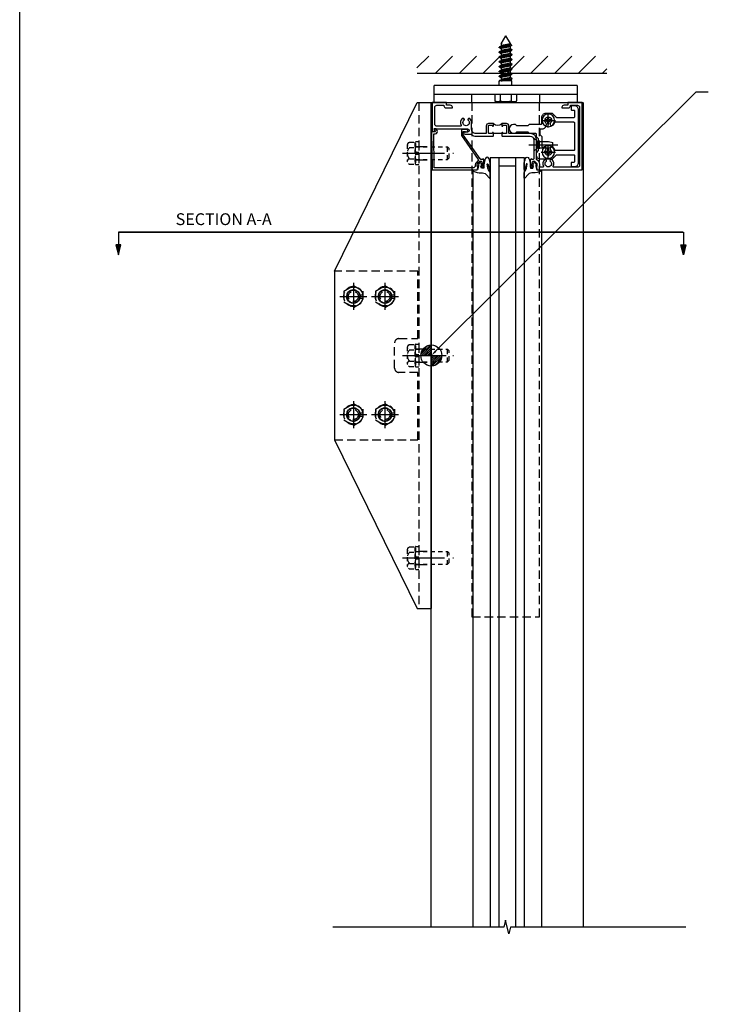
# Model space of a CAD drawing. Units: inches. Extents: x -11 to 126, y -4 to 81.
# Drawn here: x -11 to 9, y 33 to 62 of the extents above; entities that cross this region are included whole.
import ezdxf
from ezdxf import colors
from ezdxf.entities.mleader import LeaderData, LeaderLine
from ezdxf.math import Vec2, Vec3

# ---------------------------------------------------------------- set-up
doc = ezdxf.new("R2010")
doc.units = ezdxf.units.IN
doc.header["$MEASUREMENT"] = 0
for name, pattern in [('CENTER', [2, 1.25, -0.25, 0.25, -0.25]), ('HIDDEN', [0.375, 0.25, -0.125]), ('HIDDEN2', [0.1875, 0.125, -0.0625]), ('PHANTOM', [2.5, 1.25, -0.25, 0.25, -0.25, 0.25, -0.25])]:
    doc.linetypes.add(name, pattern=pattern)
for name, color, linetype in [('CENTER', 1, 'CENTER'), ('dwpoint', 2, 'Continuous'), ('HIDDEN', 4, 'HIDDEN'), ('PHANTOM', 3, 'PHANTOM'), ('R-SWTS-DET1', 1, 'Continuous'), ('R-SWTS-DET2', 4, 'Continuous'), ('R-SWTS-DET3', 5, 'Continuous'), ('TBLOCK', 7, 'Continuous'), ('TEXT', 3, 'Continuous')]:
    doc.layers.add(name, color=color, linetype=linetype)
doc.layers.add('Reinforcing', color=3, linetype='Continuous', lineweight=25)
doc.styles.get("Standard").update_dxf_attribs({"font": 'arial.ttf'})

# ---------------------------------------------------------------- blocks, each defined once
blk = doc.blocks.new('B494390S')
for p, q in [((-2.875, 2.5), (-0.418, 7.5)), ((-0.418, 7.5), (0, 7.5)), ((0, 7.5), (0, -7.5)), ((-2.875, 2.5), (-2.875, -2.5)), ((-2.875, -2.5), (-0.418, -7.5)), ((-0.418, -7.5), (0, -7.5))]:
    blk.add_line(p, q)
for centre in [(-2.312, 1.75), (-1.375, 1.75), (-2.312, -1.75), (-1.375, -1.75)]:
    blk.add_circle(centre, 0.198)
at = {"layer": 'HIDDEN', "linetype": 'HIDDEN'}
for p, q in [((-0.375, 7.5), (-0.375, -7.5)), ((-0.375, 6.198), (0, 6.198)), ((-0.375, 5.801), (0, 5.801)), ((-0.375, 0.198), (0, 0.198)), ((-0.375, -0.198), (0, -0.198)), ((-0.375, -5.801), (0, -5.801)), ((-0.375, -6.198), (0, -6.198))]:
    blk.add_line(p, q, dxfattribs=at)
blk = doc.blocks.new('dwpoint')
at = {"layer": 'dwpoint'}
for p, q in [((-0.311, 0.028), (-0.028, 0.311)), ((-0.296, 0.1), (-0.1, 0.296)), ((0, 0.438), (0, -0.438)), ((-0.438, 0), (0.438, 0)), ((-0.283, 0), (0, 0.283)), ((-0.226, 0), (0, 0.226)), ((-0.17, 0), (0, 0.17)), ((-0.113, 0), (0, 0.113)), ((-0.057, 0), (0, 0.057)), ((0.283, 0), (0, -0.283)), ((0.226, 0), (0, -0.226)), ((0.17, 0), (0, -0.17)), ((0.113, 0), (0, -0.113)), ((0.057, 0), (0, -0.057)), ((0.311, -0.028), (0.028, -0.311)), ((0.296, -0.1), (0.1, -0.296))]:
    blk.add_line(p, q, dxfattribs=at)
blk.add_circle((0, 0), 0.312, dxfattribs=at)
blk = doc.blocks.new('DARRSEC')
for p, q in [((-0.375593, 0.074131), (-0.672113, 0)), ((-0.672113, 0), (-0.375593, -0.074132)), ((-0.375593, -0.074132), (-0.375593, 0.074131)), ((0, 0), (-0.375593, 0))]:
    blk.add_line(p, q)
blk.add_solid([(-0.672113, 0), (-0.375593, 0.074131), (-0.375593, -0.074132)])
blk = doc.blocks.new('B028780H')
for p, q in [((-0.281, 0.162), (0, 0.324)), ((0, 0.324), (0.281, 0.162)), ((-0.281, 0.162), (-0.281, -0.162)), ((0.281, 0.162), (0.281, -0.162)), ((-0.281, -0.162), (0, -0.324)), ((0, -0.324), (0.281, -0.162))]:
    blk.add_line(p, q)
for radius in [0.281, 0.148]:
    blk.add_circle((0, 0), radius)
at = {"layer": 'CENTER'}
for p, q in [((0, 0.4), (0, -0.4)), ((-0.4, 0), (0.4, 0))]:
    blk.add_line(p, q, dxfattribs=at)
at = {"layer": 'HIDDEN'}
blk.add_circle((0, 0), 0.188, dxfattribs=at)
blk = doc.blocks.new('B028779H')
for p, q in [((0.188, 0.048), (0.288, 0.048)), ((0.188, -0.048), (0.288, -0.048))]:
    blk.add_line(p, q)
for radius, start, end in [(0.292, 9.516, 350.4827), (0.195, 14.3584, 345.6396)]:
    blk.add_arc((0, 0), radius, start, end)
at = {"layer": 'CENTER'}
for p, q in [((0, 0.389), (0, -0.389)), ((-0.389, 0), (0.389, 0))]:
    blk.add_line(p, q, dxfattribs=at)
blk = doc.blocks.new('B451CG004')
blk.add_lwpolyline([(0.86, -0.228), (0.898, -0.228), (0.898, -0.257), (0.91, -0.257, 0.414214), (0.93, -0.237), (0.93, -0.208, 0.414214), (0.91, -0.188), (0.708, -0.188, 0.414214), (0.67, -0.226), (0.692, -0.226), (0.692, -0.268, -0.414214), (0.672, -0.288), (0.67, -0.288), (0.67, -0.302), (-0.044, -0.802), (-0.141, -0.802), (-0.141, -0.744, 1.660521), (-0.204, -0.711), (-0.204, -0.857), (-0.027, -0.857), (0.688, -0.356, -0.36397), (0.72, -0.359), (0.784, -0.422, 0.198912), (0.846, -0.448), (0.868, -0.448, -0.414214), (0.938, -0.518), (0.938, -1.665), (-0.076, -1.678), (-0.076, -1.632, 0.577398), (-0.169, -1.578), (-0.216, -1.605), (-0.218, -1.661, 0.589976), (-0.203, -1.67), (-0.139, -1.633), (-0.139, -1.741), (1, -1.726), (1, -0.393), (0.898, -0.357), (0.898, -0.386), (0.826, -0.386, -0.198912), (0.808, -0.379), (0.742, -0.312), (0.742, -0.27, -0.354119), (0.757, -0.25)], format="xyb", close=True)
blk = doc.blocks.new('B451TCG003')
at = {"color": 7}
blk.add_line((-0.08, 0.341), (-0.08, 0.091), dxfattribs=at)
for points in [[(-0.31, 0.372), (-0.31, 0.372, -0.414214), (-0.325, 0.387), (-0.325, 0.467, -0.414214), (-0.31, 0.482), (-0.095, 0.482, -0.414214), (-0.08, 0.467), (-0.08, 0.387, -0.419023), (-0.095, 0.372, 1.008231), (-0.096, 0.341), (-0.01, 0.341), (0, 0.351), (0, 1.187, -0.414214), (0.1, 1.287), (0.24, 1.287), (0.25, 1.297), (0.26, 1.287), (0.666, 1.287), (0.666, 1.287, -0.414214), (0.691, 1.263), (0.691, 1.226), (0.669, 1.226, 0.414214), (0.708, 1.187), (0.909, 1.187, 0.414214), (0.929, 1.208), (0.929, 1.237, 0.414214), (0.909, 1.257), (0.897, 1.257), (0.897, 1.228), (0.859, 1.228), (0.757, 1.25, -0.354119), (0.741, 1.27), (0.741, 1.311), (0.808, 1.378, -0.198912), (0.826, 1.385), (0.897, 1.385), (0.897, 1.356), (1, 1.392), (1, 2.726), (-1, 2.726), (-1, 2.295), (-0.92, 2.295), (-0.92, 2.187, 0.414214), (-0.858, 2.125), (-0.84, 2.125), (-0.84, 2.313, 0.414214), (-0.902, 2.375), (-0.92, 2.375), (-0.92, 2.586, -0.414214), (-0.86, 2.646), (0.86, 2.646, -0.414214), (0.92, 2.586), (0.92, 1.883, -0.537839), (0.89, 1.865, 0.338036), (0.692, 1.833), (0.692, 1.789), (0.721, 1.772, 0.386545), (0.735, 1.775, -3.127286), (0.735, 1.664, 0.386545), (0.721, 1.667), (0.692, 1.65), (0.692, 1.606, 0.338036), (0.89, 1.574, -0.537839), (0.92, 1.556), (0.92, 1.485, -0.414214), (0.9, 1.465), (0.826, 1.465, 0.19902), (0.752, 1.435), (0.692, 1.375, -0.199018), (0.674, 1.367), (0.09, 1.367, 0.414211), (-0.08, 1.197), (-0.08, 0.572, -0.414214), (-0.1, 0.552), (-0.305, 0.552, 0.414214), (-0.375, 0.482), (-0.375, 0.341), (-0.31, 0.341, 1)], [(-0.31, 0.091), (-0.375, 0.091), (-0.375, -0.05, 0.414214), (-0.305, -0.12), (-0.1, -0.12, -0.414214), (-0.08, -0.14), (-0.08, -0.428, -0.414214), (-0.205, -0.553), (-0.406, -0.553, 0.206445), (-0.526, -0.605), (-0.526, -0.649), (-0.497, -0.666, 0.386545), (-0.483, -0.663, -3.127286), (-0.483, -0.773, 0.386545), (-0.497, -0.77), (-0.526, -0.787), (-0.526, -0.831, 0.339754), (-0.328, -0.863, -0.568098), (-0.298, -0.881), (-0.298, -1.586, -0.414214), (-0.358, -1.646), (-0.86, -1.646, -0.414214), (-0.92, -1.586), (-0.92, -1.375), (-0.902, -1.375, 0.414214), (-0.84, -1.313), (-0.84, -1.125), (-0.858, -1.125, 0.414214), (-0.92, -1.187), (-0.92, -1.295), (-1, -1.295), (-1, -1.726), (-0.138, -1.726), (-0.138, -1.634, 0.57735), (-0.153, -1.626), (-0.218, -1.663), (-0.218, -0.672, -1), (-0.124, -0.672), (-0.124, -0.75, 1), (-0.062, -0.75), (-0.062, -0.564, 0.207981), (0, -0.421), (0, 0.081), (-0.01, 0.091), (-0.096, 0.091, 1), (-0.096, 0.061), (-0.095, 0.061, -0.414214), (-0.08, 0.046), (-0.08, -0.035, -0.414214), (-0.095, -0.05), (-0.31, -0.05, -0.414214), (-0.325, -0.035), (-0.325, 0.046, -0.419023), (-0.31, 0.061, 1.008231)]]:
    blk.add_lwpolyline(points, format="xyb", close=True)
blk.add_arc((-0.506, 0.216), 0.181, 316.3972, 43.6028, dxfattribs=at)
blk = doc.blocks.new('B451CG025')
for points in [[(-0.88, 2.395), (-0.795, 2.395, 0.414214), (-0.775, 2.415), (-0.775, 2.475, -0.414214), (-0.755, 2.495), (-0.569, 2.495, -0.414214), (-0.549, 2.475), (-0.549, 1.973, -0.198912), (-0.555, 1.959), (-0.672, 1.842), (-0.672, 1.642, 0.414214), (-0.547, 1.517), (-0.367, 1.517, -0.414214), (-0.347, 1.497), (-0.347, 1.151), (-0.31, 1.113), (-0.31, 0.788), (-0.347, 0.751), (-0.347, 0.691, 1), (-0.09, 0.691), (-0.09, 0.751), (-0.127, 0.788), (-0.127, 1.113), (-0.09, 1.151), (-0.09, 1.338, -0.414214), (-0.07, 1.358), (0.008, 1.358), (0.07, 1.418), (0.427, 1.418), (0.487, 1.358), (0.547, 1.358, 0.414214), (0.672, 1.483), (0.672, 1.842), (0.555, 1.959, -0.198912), (0.549, 1.973), (0.549, 2.475, -0.414214), (0.569, 2.495), (0.755, 2.495, -0.414214), (0.775, 2.475), (0.775, 2.415, 0.414214), (0.795, 2.395), (0.88, 2.395, 0.414214), (0.9, 2.415), (0.9, 2.495, 0.414214), (0.775, 2.62), (-0.775, 2.62, 0.414214), (-0.9, 2.495), (-0.9, 2.415, 0.414214)], [(-0.043, 1.483), (-0.222, 1.483), (-0.222, 1.539, 0.414214), (-0.347, 1.664), (-0.363, 1.664, 0.199074), (-0.398, 1.649, -2.41634), (-0.398, 1.79, 1), (-0.327, 1.861, 0.122124), (-0.41, 1.911, -0.328857), (-0.424, 1.93), (-0.424, 2.475, -0.414214), (-0.404, 2.495), (0.404, 2.495, -0.414214), (0.424, 2.475), (0.424, 1.93, -0.328857), (0.41, 1.911, 0.122124), (0.327, 1.861, 1), (0.398, 1.79, -2.41634), (0.398, 1.649, 1), (0.327, 1.578, 0.001955), (0.329, 1.577, -0.670785), (0.315, 1.543), (0.019, 1.543)]]:
    blk.add_lwpolyline(points, format="xyb", close=True)
blk = doc.blocks.new('B451CG225-S')
blk.add_blockref('B451CG025', (0, 0))
blk = doc.blocks.new('B028400H')
for p, q in [((-0.099, 0.015), (-0.099, -0.015)), ((-0.099, 0.015), (-0.065, 0.015)), ((-0.015, 0.099), (0.015, 0.099)), ((-0.015, 0.099), (-0.015, 0.065)), ((0.015, 0.099), (0.015, 0.065)), ((0.065, 0.015), (0.099, 0.015)), ((0.099, 0.015), (0.099, -0.015)), ((-0.099, -0.015), (-0.065, -0.015)), ((-0.015, -0.065), (-0.015, -0.099)), ((-0.015, -0.099), (0.015, -0.099)), ((0.015, -0.065), (0.015, -0.099)), ((0.065, -0.015), (0.099, -0.015))]:
    blk.add_line(p, q)
blk.add_circle((0, 0), 0.186)
for centre, start, end in [((-0.065, 0.065), 270, 0), ((0.065, 0.065), 180, 270), ((-0.065, -0.065), 0, 89.9999), ((0.065, -0.065), 90, 180)]:
    blk.add_arc(centre, 0.0498, start, end)
at = {"layer": 'CENTER'}
for p, q in [((-0.212, 0), (0.212, 0)), ((0, 0.212), (0, -0.212))]:
    blk.add_line(p, q, dxfattribs=at)
blk = doc.blocks.new('B128345')
for p, q in [((0, 0.192), (0.112, 0.095)), ((0, 0.192), (0, -0.192)), ((0.112, 0.095), (0.437, 0.095)), ((0.112, -0.095), (0.112, 0.095)), ((0.437, 0.095), (0.562, 0.065)), ((0.562, -0.065), (0.562, 0.065)), ((0, -0.192), (0.112, -0.095)), ((0.112, -0.095), (0.437, -0.095)), ((0.437, -0.095), (0.562, -0.065))]:
    blk.add_line(p, q)
at = {"layer": 'CENTER'}
blk.add_line((-0.144, 0), (0.718, 0), dxfattribs=at)
blk = doc.blocks.new('B451CG525-S')
for name in ['B451CG225-S', 'B451CG025']:
    blk.add_blockref(name, (0, 0))
at = {"xscale": -1, "rotation": 270}
for p in [(-0.469, 1.72), (0.469, 1.72)]:
    blk.add_blockref('B028400H', p, dxfattribs=at)
at = {"rotation": 90}
blk.add_blockref('B128345', (0.25, 1.289), dxfattribs=at)
blk = doc.blocks.new('B027074-M')
blk.add_lwpolyline([(0.062, 0.144), (0.035, 0.149), (0.069, 0.257), (0.13, 0.261), (0.205, 0.259), (0.195, 0.29, 0.12571), (-0.037, 0.341, -0.226084), (-0.19, 0.391), (-0.286, 0.502, 0.644976), (-0.312, 0.49), (-0.31, 0.361, 0.151869), (-0.294, 0.316), (-0.255, 0.257, -0.029345), (-0.238, 0.205), (-0.221, 0.083, -0.653812), (-0.241, 0.076), (-0.285, 0.241, 0.888636), (-0.31, 0.239), (-0.31, 0.105, 0.064205), (-0.268, -0.084, 0.689636), (-0.165, -0.084, 0.070356), (-0.124, 0.105), (-0.124, 0.201), (-0.051, 0.201), (-0.029, 0.147), (-0.068, 0.142), (-0.034, 0.106), (-0.065, 0.084), (-0.004, 0.03), (0.052, 0.096), (0.027, 0.106)], format="xyb", close=True)
blk = doc.blocks.new('B128963E')
at = {"layer": 'CENTER'}
blk.add_line((-0.389, 0), (1.125, 0), dxfattribs=at)
at = {"layer": 'HIDDEN', "ltscale": 0.5}
for p, q in [((-0.21, 0.306), (-0.177, 0.325)), ((-0.177, 0.325), (-0.02, 0.325)), ((-0.02, 0.325), (-0.02, -0.325)), ((-0.243, 0.249), (-0.243, -0.249)), ((-0.177, 0.165), (-0.02, 0.165)), ((-0.02, 0.287), (0, 0.287)), ((0, 0.287), (0, -0.287)), ((0, 0.187), (0.953, 0.187)), ((1, 0.141), (0.953, 0.187)), ((0.953, -0.188), (0.953, 0.187)), ((1, -0.141), (1, 0.141)), ((-0.177, -0.165), (-0.02, -0.165)), ((-0.02, -0.287), (0, -0.287)), ((0, -0.188), (0.953, -0.188)), ((1, -0.141), (0.953, -0.188)), ((-0.21, -0.306), (-0.177, -0.325)), ((-0.177, -0.325), (-0.02, -0.325))]:
    blk.add_line(p, q, dxfattribs=at)
for centre, radius, start, end in [((-0.166, 0.242), 0.0777, 124.9601, 261.387), ((-0.002, 0), 0.241, 136.6462, 223.3537), ((-0.166, -0.242), 0.0777, 98.6128, 235.0399)]:
    blk.add_arc(centre, radius, start, end, dxfattribs=at)
blk = doc.blocks.new('B028779-HID')
at = {"layer": 'HIDDEN'}
for p, q in [((-0.094, -0.33), (-0.094, 0.33)), ((-0.084, 0.34), (-0.01, 0.34)), ((0, 0.33), (0, -0.33)), ((-0.094, 0.194), (0, 0.194)), ((-0.094, 0.03), (0, 0.03)), ((-0.094, -0.032), (0, -0.032)), ((-0.094, -0.196), (0, -0.196)), ((-0.084, -0.34), (-0.01, -0.34))]:
    blk.add_line(p, q, dxfattribs=at)
for centre, start, end in [((-0.084, 0.33), 90, 180), ((-0.01, 0.33), 0, 90), ((-0.084, -0.33), 180, 270), ((-0.01, -0.33), 270, 0)]:
    blk.add_arc(centre, 0.01, start, end, dxfattribs=at)

msp = doc.modelspace()

# ---------------------------------------------------------------- hatches: boundary and pattern name
at = {"layer": 'R-SWTS-DET3'}
h = msp.add_hatch(dxfattribs=at)
h.set_pattern_fill('ANSI31', color=256, scale=4, style=0)
h.set_pattern_definition([(45, (-11.3129, 2.3566), (-0.3535534, 0.3535534), [])])
h.paths.add_polyline_path([(6.10443, 61.159022), (0.47035, 61.159022), (0.47035, 60.658445), (6.10443, 60.658445)])

# ---------------------------------------------------------------- linework, layer by layer
msp.add_lwpolyline([(8.444389, 35.339678), (3.252503, 35.339678), (3.202503, 35.139678), (3.102503, 35.539678), (3.052503, 35.339678), (-2.02685, 35.339678)])
at = {"layer": 'HIDDEN'}
msp.add_lwpolyline([(-1.976192, 49.783459), (0.498799, 49.783459), (0.498799, 51.783459), (-0.064201, 51.783459, -0.414213562), (-0.189201, 51.908459), (-0.189201, 52.658459, -0.414213562), (-0.064201, 52.783459), (0.498799, 52.783459), (0.498799, 54.783459), (-1.976197, 54.783457)], format="xyb", dxfattribs=at)
for centre in [(-1.413701, 54.033459), (-0.476201, 54.033459), (-1.413701, 50.533459), (-0.476201, 50.533459)]:
    msp.add_circle(centre, 0.1985, dxfattribs=at)
at = {"layer": 'PHANTOM', "const_width": 0.05}
msp.add_lwpolyline([(8.376539, 55.936331), (-8.383143, 55.936331)], dxfattribs=at)
at = {"layer": 'R-SWTS-DET1'}
for p, q in [((0.898588, 59.783445), (5.398588, 59.783445)), ((0.898795, 35.339678), (0.898796, 59.783445)), ((0.922794, 59.783445), (1.353586, 59.783445)), ((1.353586, 59.783445), (4.943586, 59.783445)), ((4.943586, 59.783445), (5.374789, 59.783445)), ((5.398796, 59.783445), (5.398795, 35.339678))]:
    msp.add_line(p, q, dxfattribs=at)
at = {"layer": 'R-SWTS-DET2'}
for p, q in [((3.103796, 61.762941), (2.965172, 61.522838)), ((3.103796, 61.762941), (3.236296, 61.533445)), ((2.916296, 61.408199), (2.916296, 61.425548)), ((2.920299, 61.430255), (2.976787, 61.46387)), ((2.971296, 61.373179), (2.920299, 61.403492)), ((2.920299, 61.287397), (2.976787, 61.321013)), ((2.971296, 61.516035), (2.967683, 61.518203)), ((2.971296, 61.519302), (2.971296, 61.460568)), ((2.971296, 61.376445), (2.971296, 61.317711)), ((3.271224, 61.465423), (3.230805, 61.441305)), ((3.287292, 61.332063), (3.230805, 61.298448)), ((3.236296, 61.533445), (3.236296, 61.52873)), ((3.236296, 61.444607), (3.236296, 61.385873)), ((3.236296, 61.389139), (3.287292, 61.358826)), ((3.236296, 61.30175), (3.236296, 61.243016)), ((3.240378, 61.526373), (3.273349, 61.469266)), ((3.291296, 61.33677), (3.291296, 61.354119)), ((2.916296, 61.265342), (2.916296, 61.28269)), ((2.916296, 61.122485), (2.916296, 61.139833)), ((2.971296, 61.230322), (2.920299, 61.260635)), ((2.920299, 61.14454), (2.976787, 61.178156)), ((2.971296, 61.087464), (2.920299, 61.117778)), ((2.920299, 61.001683), (2.976787, 61.035299)), ((2.971296, 61.233588), (2.971296, 61.174854)), ((2.971296, 61.09073), (2.971296, 61.031996)), ((3.287292, 61.189206), (3.230805, 61.155591)), ((3.287292, 61.046349), (3.230805, 61.012733)), ((3.236296, 61.246282), (3.287292, 61.215969)), ((3.236296, 61.158893), (3.236296, 61.100159)), ((3.236296, 61.103425), (3.287292, 61.073112)), ((3.236296, 61.016036), (3.236296, 60.957302)), ((3.291296, 61.193913), (3.291296, 61.211262)), ((3.291296, 61.051056), (3.291296, 61.068405)), ((2.916296, 60.979628), (2.916296, 60.996976)), ((2.916296, 60.83677), (2.916296, 60.854119)), ((2.971296, 60.944607), (2.920299, 60.974921)), ((2.920299, 60.858826), (2.976787, 60.892442)), ((2.971296, 60.80175), (2.920299, 60.832064)), ((2.920299, 60.715969), (2.976787, 60.749585)), ((2.971296, 60.947873), (2.971296, 60.889139)), ((2.971296, 60.805016), (2.971296, 60.746282)), ((3.287292, 60.903492), (3.230805, 60.869876)), ((3.287292, 60.760635), (3.230805, 60.727019)), ((3.236296, 60.960568), (3.287292, 60.930255)), ((3.236296, 60.873179), (3.236296, 60.814445)), ((3.236296, 60.817711), (3.287292, 60.787397)), ((3.236296, 60.730322), (3.236296, 60.671588)), ((3.291296, 60.908199), (3.291296, 60.925548)), ((3.291296, 60.765342), (3.291296, 60.78269)), ((2.916296, 60.693913), (2.916296, 60.711262)), ((2.916296, 60.551056), (2.916296, 60.568405)), ((2.916296, 60.283445), (2.916296, 60.426445)), ((3.291296, 60.426445), (2.916296, 60.426445)), ((2.971296, 60.658893), (2.920299, 60.689206)), ((2.920299, 60.573112), (2.976787, 60.606727)), ((2.971296, 60.516036), (2.920299, 60.546349)), ((2.920299, 60.430255), (2.976787, 60.46387)), ((2.971296, 60.662159), (2.971296, 60.603425)), ((2.971296, 60.519302), (2.971296, 60.460568)), ((3.287292, 60.617778), (3.230805, 60.584162)), ((3.287292, 60.474921), (3.230805, 60.441305)), ((3.236296, 60.674854), (3.287292, 60.64454)), ((3.236296, 60.587464), (3.236296, 60.52873)), ((3.236296, 60.531996), (3.287292, 60.501683)), ((3.236296, 60.444607), (3.236296, 60.426445)), ((3.291296, 60.622485), (3.291296, 60.639833)), ((3.291296, 60.479628), (3.291296, 60.496976)), ((3.291296, 60.283445), (3.291296, 60.426445)), ((5.228796, 60.283445), (0.978796, 60.283445)), ((0.978796, 60.033445), (0.978796, 60.283445)), ((5.228796, 60.283445), (5.228796, 60.033445)), ((0.978796, 60.033445), (5.228796, 60.033445)), ((0.978796, 59.783445), (0.978796, 60.033445)), ((2.103796, 59.783445), (2.103796, 60.033445)), ((2.779036, 60.033445), (2.779036, 59.828734)), ((2.941416, 60.033445), (2.941416, 59.828734)), ((3.266175, 60.033445), (3.266175, 59.828734)), ((3.428555, 60.033445), (3.428555, 59.828734)), ((4.103796, 60.033445), (4.103796, 59.783445)), ((5.228796, 60.033445), (5.228796, 59.783445)), ((2.822546, 59.808445), (2.779036, 59.828734)), ((3.385046, 59.808445), (2.822546, 59.808445)), ((3.385046, 59.808445), (3.428555, 59.828734)), ((2.131929, 57.783445), (2.131929, 35.339678)), ((4.166536, 57.783445), (4.166536, 35.339678))]:
    msp.add_line(p, q, dxfattribs=at)
at = {"layer": 'R-SWTS-DET2', "flags": 128}
for points in [[(2.944507, 61.438182), (2.94226, 61.437655), (2.940099, 61.437129), (2.938026, 61.436603), (2.936042, 61.436076), (2.934148, 61.43555), (2.932345, 61.435023), (2.930634, 61.434497), (2.929015, 61.433971), (2.927491, 61.433444), (2.92606, 61.432918), (2.924725, 61.432391), (2.923486, 61.431865), (2.922344, 61.431338), (2.921299, 61.430812), (2.920352, 61.430285), (2.919503, 61.429759), (2.918753, 61.429233), (2.918102, 61.428706), (2.917551, 61.42818), (2.917099, 61.427653), (2.916748, 61.427127), (2.916497, 61.4266), (2.916346, 61.426074), (2.916296, 61.425548)], [(3.287292, 61.358826), (3.290869, 61.355654), (3.290809, 61.352481), (3.287115, 61.349309), (3.279858, 61.346137), (3.269179, 61.342964), (3.255286, 61.339792), (3.238448, 61.33662), (3.218994, 61.333447), (3.1973, 61.330275), (3.173789, 61.327103), (3.148918, 61.32393), (3.123169, 61.320758), (3.097044, 61.317586), (3.07105, 61.314414), (3.045693, 61.311241), (3.021465, 61.308069), (2.998837, 61.304897), (2.978249, 61.301724), (2.960102, 61.298552), (2.944747, 61.29538), (2.932483, 61.292207), (2.923549, 61.289035), (2.918118, 61.285863), (2.916296, 61.28269)], [(2.920299, 61.403492), (2.918221, 61.404938), (2.916893, 61.406383), (2.916321, 61.407828), (2.916505, 61.409274), (2.917446, 61.410719), (2.91914, 61.412164), (2.92158, 61.41361), (2.924757, 61.415055), (2.928656, 61.416501), (2.933263, 61.417946), (2.938559, 61.419392), (2.944523, 61.420837), (2.95113, 61.422282), (2.958354, 61.423728), (2.966166, 61.425173), (2.974533, 61.426619), (2.983423, 61.428064), (2.992799, 61.429509), (3.002624, 61.430955), (3.012857, 61.4324), (3.023458, 61.433846), (3.034383, 61.435291), (3.045589, 61.436737), (3.05703, 61.438182)], [(2.920299, 61.260635), (2.916723, 61.263807), (2.916782, 61.26698), (2.920476, 61.270152), (2.927733, 61.273324), (2.938412, 61.276496), (2.952305, 61.279669), (2.969143, 61.282841), (2.988597, 61.286013), (3.010291, 61.289186), (3.033802, 61.292358), (3.058674, 61.29553), (3.084422, 61.298703), (3.110547, 61.301875), (3.136541, 61.305047), (3.161898, 61.30822), (3.186126, 61.311392), (3.208754, 61.314564), (3.229342, 61.317737), (3.24749, 61.320909), (3.262845, 61.324081), (3.275108, 61.327254), (3.284043, 61.330426), (3.289473, 61.333598), (3.291296, 61.33677)], [(2.944507, 61.438182), (2.956615, 61.44156), (2.970066, 61.444971), (2.984747, 61.448418), (3.000497, 61.4519), (3.017172, 61.455419), (3.03454, 61.458966), (3.052447, 61.46255), (3.070749, 61.466182), (3.08921, 61.469858), (3.107549, 61.473567), (3.125591, 61.477322), (3.143155, 61.481135), (3.159923, 61.484987), (3.175676, 61.488884), (3.190242, 61.492841), (3.203384, 61.496855), (3.214849, 61.500914), (3.224493, 61.505036), (3.232154, 61.509228), (3.237645, 61.513471), (3.240872, 61.517783), (3.24175, 61.522176), (3.240225, 61.526631), (3.236296, 61.531162)], [(2.996114, 61.533445), (2.992909, 61.532789), (2.989864, 61.532136), (2.98698, 61.531485), (2.98426, 61.530835), (2.981706, 61.530188), (2.979321, 61.529541), (2.977108, 61.528896), (2.975073, 61.528253), (2.973218, 61.527612), (2.971545, 61.526973), (2.970055, 61.526335), (2.968749, 61.5257), (2.967628, 61.525065), (2.966693, 61.524432), (2.965947, 61.5238), (2.965391, 61.523172), (2.965023, 61.522545), (2.964843, 61.521921), (2.964851, 61.521298), (2.965045, 61.520677), (2.965426, 61.520057), (2.965993, 61.519438), (2.966746, 61.51882), (2.967683, 61.518203)], [(3.230723, 61.441305), (3.225357, 61.438602), (3.2183, 61.4359), (3.209624, 61.433197), (3.199418, 61.430495), (3.18785, 61.427792), (3.175106, 61.42509), (3.161374, 61.422387), (3.146841, 61.419685), (3.131697, 61.416982), (3.116145, 61.41428), (3.100413, 61.411577), (3.084725, 61.408875), (3.069308, 61.406172), (3.054388, 61.40347), (3.040183, 61.400767), (3.026873, 61.398065), (3.01463, 61.395362), (3.003626, 61.39266), (2.994032, 61.389957), (2.986017, 61.387255), (2.979692, 61.384552), (2.975107, 61.38185), (2.972307, 61.379147), (2.971339, 61.376445)], [(2.996169, 61.533445), (2.994211, 61.532855), (2.992326, 61.532266), (2.990515, 61.531677), (2.988778, 61.531088), (2.987118, 61.530498), (2.985534, 61.529909), (2.984028, 61.52932), (2.982602, 61.52873), (2.981255, 61.528141), (2.97999, 61.527552), (2.978807, 61.526963), (2.977707, 61.526373), (2.976691, 61.525784), (2.97576, 61.525195), (2.974916, 61.524605), (2.97416, 61.524016), (2.973491, 61.523427), (2.972913, 61.522838), (2.972424, 61.522248), (2.972027, 61.521659), (2.971721, 61.52107), (2.971505, 61.52048), (2.971379, 61.519891), (2.971343, 61.519302)], [(3.236216, 61.52873), (3.235286, 61.526028), (3.232526, 61.523325), (3.227945, 61.520623), (3.221572, 61.51792), (3.213523, 61.515218), (3.203941, 61.512515), (3.192971, 61.509813), (3.180754, 61.50711), (3.167436, 61.504408), (3.1532, 61.501705), (3.138265, 61.499003), (3.122849, 61.4963), (3.107174, 61.493598), (3.091459, 61.490895), (3.07592, 61.488193), (3.060767, 61.48549), (3.046209, 61.482788), (3.032454, 61.480085), (3.01971, 61.477383), (3.008181, 61.47468), (2.998012, 61.471978), (2.989319, 61.469275), (2.982215, 61.466573), (2.976813, 61.46387)], [(3.236255, 61.385873), (3.235289, 61.383171), (3.232491, 61.380468), (3.227906, 61.377766), (3.221579, 61.375063), (3.21356, 61.372361), (3.203965, 61.369658), (3.192964, 61.366956), (3.180724, 61.364253), (3.167416, 61.361551), (3.153207, 61.358848), (3.138283, 61.356146), (3.122865, 61.353443), (3.107178, 61.350741), (3.091447, 61.348038), (3.075899, 61.345336), (3.060755, 61.342633), (3.046219, 61.339931), (3.032481, 61.337228), (3.019733, 61.334526), (3.008167, 61.331823), (2.997973, 61.329121), (2.9893, 61.326418), (2.982234, 61.323716), (2.976856, 61.321013)], [(3.273349, 61.469266), (3.273594, 61.46791), (3.27276, 61.466559), (3.270854, 61.465212), (3.267886, 61.463868), (3.263893, 61.462534), (3.258904, 61.461206), (3.252947, 61.459885), (3.24605, 61.458566), (3.238255, 61.45725), (3.229645, 61.455944), (3.220266, 61.454644), (3.210165, 61.453349), (3.199387, 61.452058), (3.18799, 61.450769), (3.176088, 61.449488), (3.163745, 61.448214), (3.151014, 61.446945), (3.13795, 61.445679), (3.124613, 61.444415), (3.111128, 61.443158), (3.097572, 61.441908), (3.084001, 61.440663), (3.070469, 61.439421), (3.05703, 61.438182)], [(3.287292, 61.215969), (3.290869, 61.212796), (3.290809, 61.209624), (3.287115, 61.206452), (3.279858, 61.20328), (3.269179, 61.200107), (3.255286, 61.196935), (3.238448, 61.193763), (3.218994, 61.19059), (3.1973, 61.187418), (3.173789, 61.184246), (3.148918, 61.181073), (3.123169, 61.177901), (3.097044, 61.174729), (3.07105, 61.171556), (3.045693, 61.168384), (3.021465, 61.165212), (2.998837, 61.162039), (2.978249, 61.158867), (2.960102, 61.155695), (2.944747, 61.152523), (2.932483, 61.14935), (2.923549, 61.146178), (2.918118, 61.143006), (2.916296, 61.139833)], [(3.287292, 61.073112), (3.290869, 61.069939), (3.290809, 61.066767), (3.287115, 61.063595), (3.279858, 61.060422), (3.269179, 61.05725), (3.255286, 61.054078), (3.238448, 61.050905), (3.218994, 61.047733), (3.1973, 61.044561), (3.173789, 61.041389), (3.148918, 61.038216), (3.123169, 61.035044), (3.097044, 61.031872), (3.07105, 61.028699), (3.045693, 61.025527), (3.021465, 61.022355), (2.998837, 61.019182), (2.978249, 61.01601), (2.960102, 61.012838), (2.944747, 61.009665), (2.932483, 61.006493), (2.923549, 61.003321), (2.918118, 61.000148), (2.916296, 60.996976)], [(2.920299, 61.117778), (2.916723, 61.12095), (2.916782, 61.124122), (2.920476, 61.127295), (2.927733, 61.130467), (2.938412, 61.133639), (2.952305, 61.136812), (2.969143, 61.139984), (2.988597, 61.143156), (3.010291, 61.146329), (3.033802, 61.149501), (3.058674, 61.152673), (3.084422, 61.155846), (3.110547, 61.159018), (3.136541, 61.16219), (3.161898, 61.165363), (3.186126, 61.168535), (3.208754, 61.171707), (3.229342, 61.174879), (3.24749, 61.178052), (3.262845, 61.181224), (3.275108, 61.184396), (3.284043, 61.187569), (3.289473, 61.190741), (3.291296, 61.193913)], [(2.920299, 60.974921), (2.916723, 60.978093), (2.916782, 60.981265), (2.920476, 60.984438), (2.927733, 60.98761), (2.938412, 60.990782), (2.952305, 60.993954), (2.969143, 60.997127), (2.988597, 61.000299), (3.010291, 61.003471), (3.033802, 61.006644), (3.058674, 61.009816), (3.084422, 61.012988), (3.110547, 61.016161), (3.136541, 61.019333), (3.161898, 61.022505), (3.186126, 61.025678), (3.208754, 61.02885), (3.229342, 61.032022), (3.24749, 61.035195), (3.262845, 61.038367), (3.275108, 61.041539), (3.284043, 61.044712), (3.289473, 61.047884), (3.291296, 61.051056)], [(3.230732, 61.155591), (3.225395, 61.152888), (3.218329, 61.150185), (3.209608, 61.147483), (3.199387, 61.144781), (3.187832, 61.142078), (3.175114, 61.139376), (3.161399, 61.136673), (3.146857, 61.13397), (3.131693, 61.131268), (3.116131, 61.128566), (3.100397, 61.125863), (3.084717, 61.12316), (3.069317, 61.120458), (3.054412, 61.117755), (3.040198, 61.115053), (3.026865, 61.112351), (3.014602, 61.109648), (3.0036, 61.106945), (2.994045, 61.104243), (2.986057, 61.10154), (2.979713, 61.098838), (2.975091, 61.096135), (2.972266, 61.093433), (2.971314, 61.09073)], [(3.23075, 61.012733), (3.225355, 61.010031), (3.218271, 61.007328), (3.209597, 61.004626), (3.199427, 61.001923), (3.187874, 60.999221), (3.175122, 60.996518), (3.161372, 60.993816), (3.146825, 60.991113), (3.131681, 60.988411), (3.116143, 60.985708), (3.100422, 60.983006), (3.08474, 60.980303), (3.06932, 60.977601), (3.054386, 60.974898), (3.04016, 60.972196), (3.026854, 60.969493), (3.014634, 60.966791), (3.003651, 60.964088), (2.994059, 60.961386), (2.986011, 60.958683), (2.979657, 60.955981), (2.975084, 60.953278), (2.972317, 60.950576), (2.971374, 60.947873)], [(3.230786, 61.298448), (3.225388, 61.295745), (3.218274, 61.293043), (3.209568, 61.29034), (3.199394, 61.287638), (3.187876, 61.284935), (3.175146, 61.282233), (3.161392, 61.27953), (3.146828, 61.276828), (3.131668, 61.274125), (3.116125, 61.271423), (3.100412, 61.26872), (3.084745, 61.266018), (3.069337, 61.263315), (3.054405, 61.260613), (3.040164, 61.25791), (3.026828, 61.255208), (3.014606, 61.252505), (3.00365, 61.249803), (2.994087, 61.2471), (2.986047, 61.244398), (2.979656, 61.241695), (2.975043, 61.238993), (2.972286, 61.23629), (2.97138, 61.233588)], [(3.236233, 61.100159), (3.235332, 61.097456), (3.232551, 61.094754), (3.227916, 61.092052), (3.221532, 61.089349), (3.21351, 61.086646), (3.203965, 61.083944), (3.193006, 61.081241), (3.18076, 61.078539), (3.167415, 61.075837), (3.153178, 61.073134), (3.138256, 61.070431), (3.122859, 61.067729), (3.107193, 61.065026), (3.091473, 61.062324), (3.075918, 61.059621), (3.060749, 61.056919), (3.046185, 61.054216), (3.032447, 61.051514), (3.019738, 61.048811), (3.008213, 61.046109), (2.998014, 61.043406), (2.989287, 61.040704), (2.982175, 61.038001), (2.976816, 61.035299)], [(3.236277, 61.243016), (3.235333, 61.240314), (3.23251, 61.237611), (3.227884, 61.234909), (3.221537, 61.232206), (3.213546, 61.229504), (3.203993, 61.226801), (3.192994, 61.224099), (3.180732, 61.221396), (3.167397, 61.218694), (3.153182, 61.215991), (3.138277, 61.213289), (3.122875, 61.210586), (3.107195, 61.207884), (3.091461, 61.205181), (3.075899, 61.202479), (3.060736, 61.199776), (3.046195, 61.197074), (3.032478, 61.194371), (3.019756, 61.191669), (3.008199, 61.188966), (2.997978, 61.186264), (2.989262, 61.183561), (2.982201, 61.180859), (2.97686, 61.178156)], [(3.287292, 60.930255), (3.290869, 60.927082), (3.290809, 60.92391), (3.287115, 60.920738), (3.279858, 60.917565), (3.269179, 60.914393), (3.255286, 60.911221), (3.238448, 60.908048), (3.218994, 60.904876), (3.1973, 60.901704), (3.173789, 60.898531), (3.148918, 60.895359), (3.123169, 60.892187), (3.097044, 60.889014), (3.07105, 60.885842), (3.045693, 60.88267), (3.021465, 60.879498), (2.998837, 60.876325), (2.978249, 60.873153), (2.960102, 60.869981), (2.944747, 60.866808), (2.932483, 60.863636), (2.923549, 60.860464), (2.918118, 60.857291), (2.916296, 60.854119)], [(3.287292, 60.787397), (3.290869, 60.784225), (3.290809, 60.781053), (3.287115, 60.77788), (3.279858, 60.774708), (3.269179, 60.771536), (3.255286, 60.768364), (3.238448, 60.765191), (3.218994, 60.762019), (3.1973, 60.758847), (3.173789, 60.755674), (3.148918, 60.752502), (3.123169, 60.74933), (3.097044, 60.746157), (3.07105, 60.742985), (3.045693, 60.739813), (3.021465, 60.73664), (2.998837, 60.733468), (2.978249, 60.730296), (2.960102, 60.727123), (2.944747, 60.723951), (2.932483, 60.720779), (2.923549, 60.717606), (2.918118, 60.714434), (2.916296, 60.711262)], [(2.920299, 60.832064), (2.916723, 60.835236), (2.916782, 60.838408), (2.920476, 60.84158), (2.927733, 60.844753), (2.938412, 60.847925), (2.952305, 60.851097), (2.969143, 60.85427), (2.988597, 60.857442), (3.010291, 60.860614), (3.033802, 60.863787), (3.058674, 60.866959), (3.084422, 60.870131), (3.110547, 60.873304), (3.136541, 60.876476), (3.161898, 60.879648), (3.186126, 60.88282), (3.208754, 60.885993), (3.229342, 60.889165), (3.24749, 60.892337), (3.262845, 60.89551), (3.275108, 60.898682), (3.284043, 60.901854), (3.289473, 60.905027), (3.291296, 60.908199)], [(2.920299, 60.689206), (2.916723, 60.692379), (2.916782, 60.695551), (2.920476, 60.698723), (2.927733, 60.701896), (2.938412, 60.705068), (2.952305, 60.70824), (2.969143, 60.711413), (2.988597, 60.714585), (3.010291, 60.717757), (3.033802, 60.720929), (3.058674, 60.724102), (3.084422, 60.727274), (3.110547, 60.730446), (3.136541, 60.733619), (3.161898, 60.736791), (3.186126, 60.739963), (3.208754, 60.743136), (3.229342, 60.746308), (3.24749, 60.74948), (3.262845, 60.752653), (3.275108, 60.755825), (3.284043, 60.758997), (3.289473, 60.76217), (3.291296, 60.765342)], [(3.230721, 60.727019), (3.225361, 60.724317), (3.218307, 60.721614), (3.209625, 60.718912), (3.199414, 60.716209), (3.187845, 60.713507), (3.175105, 60.710804), (3.161377, 60.708102), (3.146845, 60.705399), (3.131698, 60.702697), (3.116144, 60.699994), (3.10041, 60.697292), (3.084723, 60.694589), (3.069308, 60.691887), (3.054391, 60.689184), (3.040187, 60.686482), (3.026874, 60.683779), (3.014627, 60.681077), (3.003621, 60.678374), (2.99403, 60.675672), (2.986023, 60.672969), (2.979698, 60.670267), (2.975107, 60.667564), (2.972302, 60.664862), (2.971332, 60.662159)], [(3.230773, 60.869876), (3.225415, 60.867174), (3.218303, 60.864471), (3.209575, 60.861769), (3.199375, 60.859066), (3.187849, 60.856364), (3.175143, 60.853661), (3.161408, 60.850959), (3.146845, 60.848256), (3.131675, 60.845554), (3.116119, 60.842851), (3.100397, 60.840149), (3.084732, 60.837446), (3.069337, 60.834744), (3.054419, 60.832041), (3.040184, 60.829339), (3.026838, 60.826636), (3.014585, 60.823934), (3.003622, 60.821231), (2.994082, 60.818529), (2.986069, 60.815826), (2.97969, 60.813124), (2.975049, 60.810421), (2.972252, 60.807719), (2.97135, 60.805016)], [(3.236215, 60.957302), (3.235287, 60.954599), (3.232528, 60.951897), (3.227946, 60.949194), (3.22157, 60.946492), (3.213521, 60.943789), (3.203941, 60.941087), (3.192972, 60.938384), (3.180755, 60.935682), (3.167436, 60.932979), (3.153199, 60.930277), (3.138264, 60.927574), (3.122849, 60.924872), (3.107175, 60.922169), (3.091459, 60.919467), (3.07592, 60.916764), (3.060767, 60.914062), (3.046208, 60.911359), (3.032453, 60.908657), (3.01971, 60.905954), (3.008182, 60.903252), (2.998013, 60.900549), (2.989319, 60.897847), (2.982213, 60.895144), (2.976811, 60.892442)], [(3.236253, 60.814445), (3.235287, 60.811742), (3.232491, 60.80904), (3.227908, 60.806337), (3.22158, 60.803635), (3.213559, 60.800932), (3.203964, 60.79823), (3.192963, 60.795527), (3.180725, 60.792825), (3.167417, 60.790122), (3.153207, 60.78742), (3.138283, 60.784717), (3.122864, 60.782015), (3.107177, 60.779312), (3.091447, 60.77661), (3.075899, 60.773907), (3.060756, 60.771205), (3.046219, 60.768502), (3.03248, 60.7658), (3.019732, 60.763097), (3.008166, 60.760395), (2.997974, 60.757692), (2.989302, 60.75499), (2.982235, 60.752287), (2.976855, 60.749585)], [(3.287292, 60.64454), (3.290869, 60.641368), (3.290809, 60.638196), (3.287115, 60.635023), (3.279858, 60.631851), (3.269179, 60.628679), (3.255286, 60.625506), (3.238448, 60.622334), (3.218994, 60.619162), (3.1973, 60.615989), (3.173789, 60.612817), (3.148918, 60.609645), (3.123169, 60.606472), (3.097044, 60.6033), (3.07105, 60.600128), (3.045693, 60.596956), (3.021465, 60.593783), (2.998837, 60.590611), (2.978249, 60.587439), (2.960102, 60.584266), (2.944747, 60.581094), (2.932483, 60.577922), (2.923549, 60.574749), (2.918118, 60.571577), (2.916296, 60.568405)], [(3.287292, 60.501683), (3.290848, 60.498548), (3.290853, 60.495413), (3.287307, 60.492278), (3.280279, 60.489143), (3.2699, 60.486008), (3.256369, 60.482873), (3.239941, 60.479739), (3.220929, 60.476604), (3.199694, 60.473469), (3.176639, 60.470334), (3.152201, 60.467199), (3.126844, 60.464064), (3.10105, 60.460929), (3.075308, 60.457794), (3.050107, 60.454659), (3.025924, 60.451524), (3.00322, 60.448389), (2.982425, 60.445254), (2.963934, 60.442119), (2.948097, 60.438984), (2.935216, 60.43585), (2.925534, 60.432715), (2.919236, 60.42958), (2.916442, 60.426445)], [(2.920299, 60.546349), (2.916723, 60.549522), (2.916782, 60.552694), (2.920476, 60.555866), (2.927733, 60.559038), (2.938412, 60.562211), (2.952305, 60.565383), (2.969143, 60.568555), (2.988597, 60.571728), (3.010291, 60.5749), (3.033802, 60.578072), (3.058674, 60.581245), (3.084422, 60.584417), (3.110547, 60.587589), (3.136541, 60.590762), (3.161898, 60.593934), (3.186126, 60.597106), (3.208754, 60.600279), (3.229342, 60.603451), (3.24749, 60.606623), (3.262845, 60.609795), (3.275108, 60.612968), (3.284043, 60.61614), (3.289473, 60.619312), (3.291296, 60.622485)], [(3.230783, 60.584162), (3.225381, 60.581459), (3.218271, 60.578757), (3.20957, 60.576054), (3.1994, 60.573352), (3.18788, 60.570649), (3.175143, 60.567947), (3.161388, 60.565244), (3.146826, 60.562542), (3.131668, 60.559839), (3.116127, 60.557137), (3.100415, 60.554434), (3.084746, 60.551732), (3.069335, 60.549029), (3.054402, 60.546327), (3.040161, 60.543624), (3.02683, 60.540922), (3.014612, 60.538219), (3.003653, 60.535517), (2.994085, 60.532814), (2.98604, 60.530112), (2.979652, 60.527409), (2.975048, 60.524707), (2.972293, 60.522004), (2.971382, 60.519302)], [(2.973498, 60.426445), (2.987237, 60.428661), (3.002081, 60.430877), (3.017891, 60.433093), (3.034517, 60.435309), (3.0518, 60.437524), (3.069576, 60.43974), (3.087678, 60.441956), (3.105932, 60.444172), (3.124166, 60.446388), (3.142207, 60.448604), (3.159883, 60.45082), (3.177026, 60.453036), (3.193475, 60.455252), (3.209073, 60.457468), (3.223671, 60.459684), (3.237131, 60.4619), (3.249326, 60.464116), (3.26014, 60.466332), (3.26947, 60.468548), (3.277227, 60.470764), (3.283338, 60.47298), (3.287745, 60.475196), (3.290406, 60.477412), (3.291296, 60.479628)], [(3.236234, 60.52873), (3.235334, 60.526028), (3.232551, 60.523325), (3.227914, 60.520623), (3.221531, 60.51792), (3.213511, 60.515218), (3.203966, 60.512515), (3.193007, 60.509813), (3.180759, 60.50711), (3.167414, 60.504408), (3.153177, 60.501705), (3.138257, 60.499003), (3.12286, 60.4963), (3.107194, 60.493598), (3.091473, 60.490895), (3.075918, 60.488193), (3.060748, 60.48549), (3.046185, 60.482788), (3.032448, 60.480085), (3.01974, 60.477383), (3.008213, 60.47468), (2.998013, 60.471978), (2.989285, 60.469275), (2.982175, 60.466573), (2.976818, 60.46387)], [(3.236277, 60.671588), (3.235332, 60.668885), (3.232508, 60.666183), (3.227884, 60.66348), (3.221538, 60.660778), (3.213548, 60.658075), (3.203993, 60.655373), (3.192993, 60.65267), (3.180731, 60.649968), (3.167397, 60.647265), (3.153183, 60.644563), (3.138278, 60.64186), (3.122875, 60.639158), (3.107194, 60.636455), (3.09146, 60.633753), (3.075899, 60.63105), (3.060736, 60.628348), (3.046196, 60.625645), (3.032479, 60.622943), (3.019756, 60.62024), (3.008198, 60.617538), (2.997977, 60.614835), (2.989263, 60.612133), (2.982203, 60.60943), (2.976861, 60.606727)], [(3.230737, 60.441305), (3.22967, 60.440686), (3.22851, 60.440066), (3.227258, 60.439447), (3.225914, 60.438828), (3.224479, 60.438209), (3.222953, 60.43759), (3.221336, 60.436971), (3.219629, 60.436351), (3.217834, 60.435732), (3.215952, 60.435113), (3.213985, 60.434494), (3.211936, 60.433875), (3.209807, 60.433256), (3.207599, 60.432636), (3.205314, 60.432017), (3.202954, 60.431398), (3.200522, 60.430779), (3.198019, 60.43016), (3.195448, 60.429541), (3.192809, 60.428921), (3.190106, 60.428302), (3.18734, 60.427683), (3.184514, 60.427064), (3.181628, 60.426445)], [(2.779036, 59.828734), (2.782772, 59.827022), (2.786456, 59.825395), (2.790092, 59.82385), (2.793682, 59.822387), (2.797229, 59.821003), (2.800737, 59.819697), (2.804208, 59.818467), (2.807646, 59.817312), (2.811053, 59.816232), (2.814432, 59.815223), (2.817785, 59.814287), (2.821115, 59.813422), (2.824426, 59.812628), (2.827718, 59.811903), (2.830996, 59.811248), (2.83426, 59.810662), (2.837515, 59.810144), (2.840762, 59.809695), (2.844004, 59.809314), (2.847244, 59.809002), (2.850483, 59.808759), (2.853725, 59.808585), (2.856971, 59.80848), (2.860226, 59.808445)], [(2.860226, 59.808445), (2.86348, 59.80848), (2.866727, 59.808585), (2.869969, 59.808759), (2.873208, 59.809002), (2.876448, 59.809314), (2.87969, 59.809695), (2.882937, 59.810144), (2.886191, 59.810662), (2.889456, 59.811248), (2.892734, 59.811903), (2.896026, 59.812628), (2.899336, 59.813422), (2.902667, 59.814287), (2.90602, 59.815223), (2.909399, 59.816232), (2.912806, 59.817312), (2.916244, 59.818467), (2.919715, 59.819697), (2.923223, 59.821003), (2.92677, 59.822387), (2.93036, 59.82385), (2.933995, 59.825395), (2.93768, 59.827022), (2.941416, 59.828734)], [(2.941416, 59.828734), (2.948888, 59.827022), (2.956257, 59.825395), (2.963527, 59.82385), (2.970707, 59.822387), (2.977802, 59.821003), (2.984817, 59.819697), (2.99176, 59.818467), (2.998636, 59.817312), (3.00545, 59.816232), (3.012207, 59.815223), (3.018914, 59.814287), (3.025575, 59.813422), (3.032195, 59.812628), (3.03878, 59.811903), (3.045335, 59.811248), (3.051864, 59.810662), (3.058374, 59.810144), (3.064868, 59.809695), (3.071352, 59.809314), (3.077831, 59.809002), (3.084309, 59.808759), (3.090793, 59.808585), (3.097287, 59.80848), (3.103796, 59.808445)], [(3.103796, 59.808445), (3.110305, 59.80848), (3.116798, 59.808585), (3.123282, 59.808759), (3.12976, 59.809002), (3.136239, 59.809314), (3.142723, 59.809695), (3.149217, 59.810144), (3.155727, 59.810662), (3.162256, 59.811248), (3.168811, 59.811903), (3.175396, 59.812628), (3.182017, 59.813422), (3.188677, 59.814287), (3.195384, 59.815223), (3.202142, 59.816232), (3.208955, 59.817312), (3.215831, 59.818467), (3.222774, 59.819697), (3.229789, 59.821003), (3.236884, 59.822387), (3.244064, 59.82385), (3.251335, 59.825395), (3.258703, 59.827022), (3.266175, 59.828734)], [(3.266175, 59.828734), (3.269912, 59.827022), (3.273596, 59.825395), (3.277231, 59.82385), (3.280821, 59.822387), (3.284368, 59.821003), (3.287876, 59.819697), (3.291348, 59.818467), (3.294785, 59.817312), (3.298192, 59.816232), (3.301571, 59.815223), (3.304924, 59.814287), (3.308255, 59.813422), (3.311565, 59.812628), (3.314857, 59.811903), (3.318135, 59.811248), (3.3214, 59.810662), (3.324654, 59.810144), (3.327901, 59.809695), (3.331143, 59.809314), (3.334383, 59.809002), (3.337622, 59.808759), (3.340864, 59.808585), (3.344111, 59.80848), (3.347365, 59.808445)], [(3.347365, 59.808445), (3.35062, 59.80848), (3.353867, 59.808585), (3.357108, 59.808759), (3.360348, 59.809002), (3.363587, 59.809314), (3.366829, 59.809695), (3.370076, 59.810144), (3.373331, 59.810662), (3.376596, 59.811248), (3.379873, 59.811903), (3.383166, 59.812628), (3.386476, 59.813422), (3.389806, 59.814287), (3.393159, 59.815223), (3.396538, 59.816232), (3.399945, 59.817312), (3.403383, 59.818467), (3.406854, 59.819697), (3.410362, 59.821003), (3.41391, 59.822387), (3.417499, 59.82385), (3.421135, 59.825395), (3.424819, 59.827022), (3.428555, 59.828734)]]:
    msp.add_lwpolyline(points, dxfattribs=at)
at = {"layer": 'R-SWTS-DET3'}
for p, q in [((0.480335, 60.658445), (6.10443, 60.658445)), ((2.649232, 58.158445), (2.649232, 35.339678)), ((2.649232, 58.158445), (3.649232, 58.158445)), ((2.899232, 58.158445), (2.899232, 35.339678)), ((3.399232, 58.158445), (3.399232, 35.339678)), ((3.649232, 58.158445), (3.649232, 35.339678)), ((2.899232, 57.908445), (3.399232, 57.908445))]:
    msp.add_line(p, q, dxfattribs=at)
at = {"layer": 'Reinforcing', "linetype": 'HIDDEN2', "ltscale": 2}
msp.add_lwpolyline([(2.103797, 59.783445), (2.103796, 44.533445), (4.103796, 44.533445), (4.103796, 59.783445)], dxfattribs=at)
at = {"layer": 'TBLOCK', "linetype": 'Continuous'}
msp.add_lwpolyline([(125.819375, -4.422008), (-11.312921, -4.422008), (-11.312921, 80.658606)], dxfattribs=at)

# ---------------------------------------------------------------- block references
for name, p in [('B494390S', (0.898796, 52.283464)), ('B128963E', (0.429797, 58.283449)), ('B128963E', (0.429797, 52.283464)), ('B128963E', (0.429797, 46.283479))]:
    msp.add_blockref(name, p)
at = {"linetype": 'Continuous'}
for p in [(0.523797, 58.283449), (0.523797, 52.283464), (0.523797, 46.283479)]:
    msp.add_blockref('B028779-HID', p, dxfattribs=at)
at = {"layer": 'dwpoint'}
msp.add_blockref('dwpoint', (0.898796, 52.283464), dxfattribs=at)
at = {"layer": 'HIDDEN'}
for name, p in [('B028780H', (-1.413701, 54.033459)), ('B028779H', (-1.413701, 54.033459)), ('B028780H', (-0.476201, 54.033459)), ('B028779H', (-0.476201, 54.033459)), ('B028780H', (-1.413701, 50.533459)), ('B028779H', (-1.413701, 50.533459)), ('B028780H', (-0.476201, 50.533459)), ('B028779H', (-0.476201, 50.533459))]:
    msp.add_blockref(name, p, dxfattribs=at)
at = {"layer": 'PHANTOM', "rotation": 90}
msp.add_blockref('DARRSEC', (-8.383143, 55.936331), dxfattribs=at)
at = {"layer": 'PHANTOM', "xscale": -1, "rotation": 270}
msp.add_blockref('DARRSEC', (8.376539, 55.936331), dxfattribs=at)
at = {"layer": 'R-SWTS-DET1', "rotation": 270}
for name in ['B451TCG003', 'B451CG004']:
    msp.add_blockref(name, (2.648791, 58.783445), dxfattribs=at)
at = {"layer": 'R-SWTS-DET2'}
for name, p, rotation in [('B451CG525-S', (2.648791, 58.783445), 270), ('B027074-M', (2.337282, 58.041945), 180)]:
    msp.add_blockref(name, p, dxfattribs=dict(at, rotation=rotation))
at = {"layer": 'R-SWTS-DET2', "extrusion": (0, 0, -1), "zscale": -1, "rotation": 180}
msp.add_blockref('B027074-M', (-3.961182, 58.041945), dxfattribs=at)

# ---------------------------------------------------------------- texts
at = {"layer": 'TEXT'}
msp.add_text('SECTION A-A', height=0.35, dxfattribs=at).set_placement((-6.685128, 56.149744))

# ---------------------------------------------------------------- leaders
at = {"layer": 'TEXT', "color": 1}
ml = msp.add_multileader_mtext('Standard', dxfattribs=at)
ml.set_content('', color=1)
ml.set_leader_properties()
ml.build(insert=Vec2(0, 0))
ml.multileader.update_dxf_attribs({"dogleg_length": 0.36, "arrow_head_size": 0.18})
ctx = ml.context
ctx.base_point, ctx.char_height, ctx.arrow_head_size, ctx.landing_gap_size, ctx.plane_origin = Vec3(9.116181, 60.09653), 0.18, 0.18, 0.09, Vec3(0.975365, 51.730359)
notes = []
notes.append((ctx, [(0, (1, 1, 0), (8.756181, 60.09653), (1, 0), 0.36, [(0, [(0.898796, 52.283464)], 0, [])])]))
ctx.mtext.insert, ctx.mtext.flow_direction = Vec3(9.206181, 60.18653), 5
for ctx, leaders in notes:
    for number, flags, end, landing, length, lines in leaders:
        leader = LeaderData()
        leader.index, (leader.has_last_leader_line, leader.has_dogleg_vector, leader.attachment_direction) = number, flags
        leader.last_leader_point, leader.dogleg_vector, leader.dogleg_length = Vec3(end), Vec3(landing), length
        for number, points, colour, breaks in lines:
            line = LeaderLine()
            line.index, line.vertices, line.color, line.breaks = number, Vec3.list(points), colors.encode_raw_color(colour), breaks
            leader.lines.append(line)
        ctx.leaders.append(leader)

doc.saveas('drawing.dxf')
